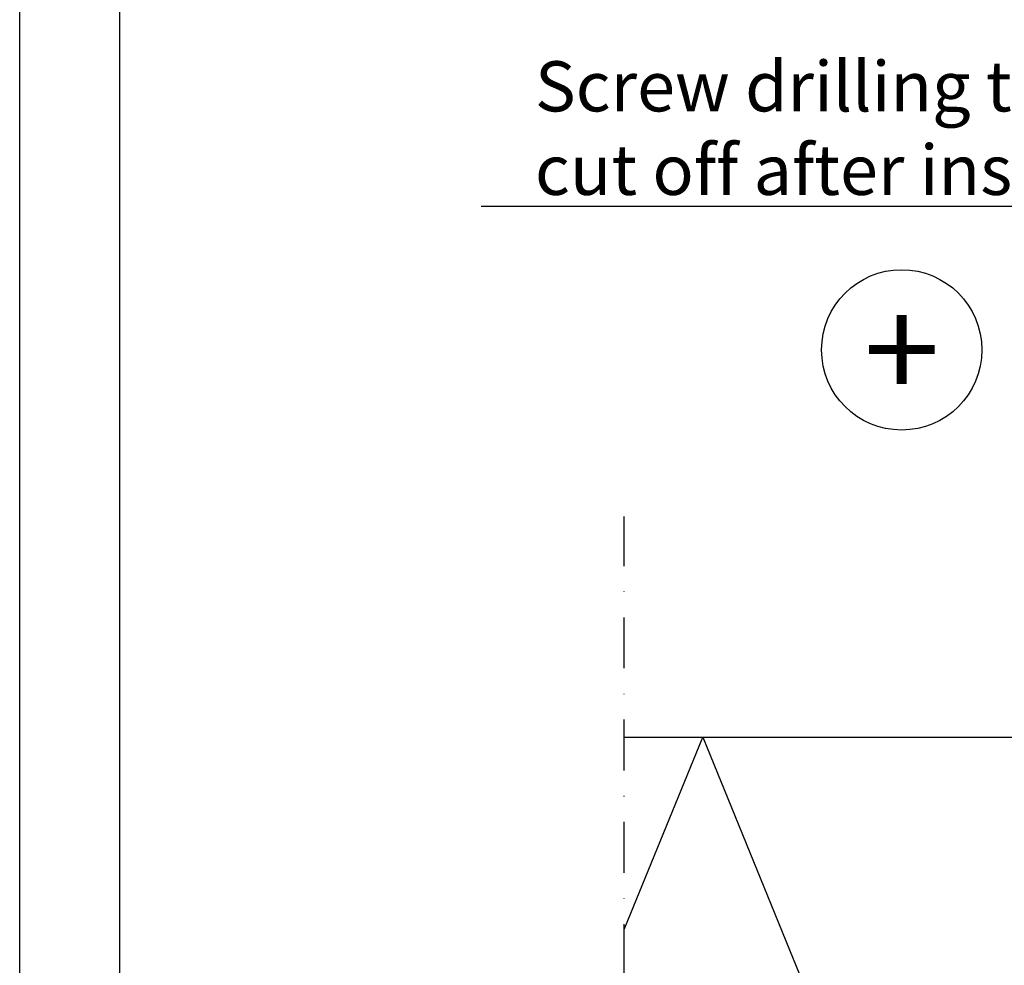
# Model space of a CAD drawing. Units: millimetres. Extents: x -196 to 8814, y -11971 to 6.
# Drawn here: x 1077 to 1323, y -4498 to -4262 of the extents above; entities that cross this region are included whole.
import ezdxf
from ezdxf import colors
from ezdxf.entities.mleader import LeaderData, LeaderLine
from ezdxf.enums import TextEntityAlignment as Align
from ezdxf.math import Vec2, Vec3

# ---------------------------------------------------------------- set-up
doc = ezdxf.new("R2010")
doc.units = ezdxf.units.MM
doc.linetypes.add('DASHDOT', pattern=[25.4, 12.7, -6.35, 0, -6.35])
doc.layers.get('0').update_dxf_attribs({"color": 1})
for name, color, linetype in [('S-2_EN', 7, 'Continuous'), ('S-ANNOTATION', 7, 'Continuous'), ('S-FACADE', 7, 'Continuous'), ('S-MATERIALS', 2, 'Continuous'), ('S-TEXT_EN', 4, 'Continuous')]:
    doc.layers.add(name, color=color, linetype=linetype)
doc.styles.get("Standard").update_dxf_attribs({"font": 'arial.ttf'})

# ---------------------------------------------------------------- blocks, each defined once
blk = doc.blocks.new('_DotSmall')
at = {"color": 0, "linetype": 'ByBlock', "const_width": 0.5}
blk.add_lwpolyline([(-0.0625, 0, 1), (0.0625, 0, 1)], format="xyb", close=True, dxfattribs=at)
blk = doc.blocks.new('title_block_en')
at = {"linetype": 'Continuous'}
for points in [[(0, 285), (198, 285), (198, 0), (0, 0)], [(5, 280), (193, 280), (193, 5), (5, 5)]]:
    blk.add_lwpolyline(points, close=True, dxfattribs=at)
for tag, p, height in [('DRAWING_CONTENT_1', (100.8, 268.82), 3), ('DRAWING_CONTENT_2', (100.8, 263.198), 3), ('DRAWING_CONTENT_3', (100.8, 257.575), 3), ('DATE', (18.019, 248.928), 2.5), ('REV_DATE', (65.019, 248.928), 2.5), ('WORK_NR', (101.075, 246.649), 2.5), ('DRAWING_NR', (149.575, 246.649), 2.5), ('REV', (65.019, 241.928), 2.5), ('SCALE', (18.019, 234.928), 2.5), ('BUILDING', (65.019, 234.928), 2.5), ('FILE_NR', (147.398, 234.922), 2.5)]:
    blk.add_attdef(tag, p, '', height=height)

msp = doc.modelspace()

# ---------------------------------------------------------------- linework, layer by layer
at = {"layer": 'S-ANNOTATION', "linetype": 'DASHDOT'}
msp.add_lwpolyline([(1227.94, -4627.87), (1227.94, -4386)], dxfattribs=at)
at = {"layer": 'S-ANNOTATION', "ltscale": 5}
msp.add_circle((1297.17, -4344.44), 20, dxfattribs=at)
at = {"layer": 'S-FACADE'}
msp.add_lwpolyline([(1227.94, -4441.07), (1525.56, -4441.07)], dxfattribs=at)
at = {"layer": 'S-MATERIALS'}
msp.add_lwpolyline([(1227.94, -4489.03), (1247.51, -4441.07), (1309.51, -4593.07), (1371.51, -4441.07), (1433.51, -4593.07), (1495.51, -4441.07), (1525.56, -4514.75)], dxfattribs=at)

# ---------------------------------------------------------------- block references
at = {"layer": 'S-2_EN', "xscale": 5, "yscale": 5, "zscale": 5}
msp.add_blockref('title_block_en', (1077.09, -5393.32), dxfattribs=at)

# ---------------------------------------------------------------- texts
at = {"layer": 'S-ANNOTATION', "ltscale": 5}
msp.add_text('+', height=25, dxfattribs=at).set_placement((1297.17, -4344.44), align=Align.MIDDLE_CENTER)

# ---------------------------------------------------------------- leaders
at = {"layer": 'S-TEXT_EN'}
ml = msp.add_multileader_mtext('Standard', dxfattribs=at)
ml.set_content('Screw drilling tip can be \\Pcut off after installation', color=256)
ml.set_leader_properties(color=256, linetype='ByLayer', lineweight=-1)
ml.set_arrow_properties(name='DOTSMALL')
ml.build(insert=Vec2(0, 0))
ml.multileader.update_dxf_attribs({"text_left_attachment_type": 5, "text_right_attachment_type": 5, "dogleg_length": 1, "arrow_head_size": 12.5, "scale": 5})
ctx = ml.context
ctx.base_point, ctx.scale, ctx.char_height, ctx.arrow_head_size, ctx.landing_gap_size, ctx.plane_origin = Vec3(1195.66, -4308.72), 5, 12.5, 12.5, 10, Vec3(1516.04, -4417.95)
ctx.left_attachment, ctx.right_attachment = 5, 5
notes = []
notes.append((ctx, [(1, (1, 1, 0), (1403.56, -4308.72), (-1, 0), 5, [(0, [(1495.56, -4426.77)], 0, [])])]))
ctx.mtext.insert, ctx.mtext.flow_direction = Vec3(1205.66, -4272.46), 5
for ctx, leaders in notes:
    for number, flags, end, landing, length, lines in leaders:
        leader = LeaderData()
        leader.index, (leader.has_last_leader_line, leader.has_dogleg_vector, leader.attachment_direction) = number, flags
        leader.last_leader_point, leader.dogleg_vector, leader.dogleg_length = Vec3(end), Vec3(landing), length
        for number, points, colour, breaks in lines:
            line = LeaderLine()
            line.index, line.vertices, line.color, line.breaks = number, Vec3.list(points), colors.encode_raw_color(colour), breaks
            leader.lines.append(line)
        ctx.leaders.append(leader)

doc.saveas('drawing.dxf')
